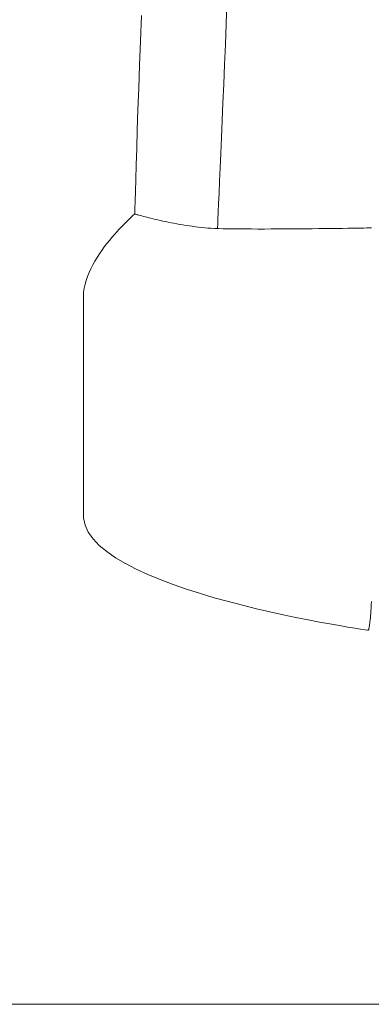
# Model space of a CAD drawing. Units: millimetres. Extents: x -3811 to 4424, y -278 to 2619.
# Drawn here: x -1038 to -1035, y 353 to 361 of the extents above; entities that cross this region are included whole.
import ezdxf

# ---------------------------------------------------------------- set-up
doc = ezdxf.new("R2010")
doc.units = ezdxf.units.MM
doc.header["$LTSCALE"] = 0.1
doc.layers.add('(KE)仕様', color=7, linetype='Continuous', lineweight=13)

msp = doc.modelspace()

# ---------------------------------------------------------------- linework, layer by layer
at = {"layer": '(KE)仕様', "color": 211, "linetype": 'Continuous'}
for p, q in [((-1036.313, 361.2924), (-1036.3196, 361.1251)), ((-1036.9993, 360.9893), (-1036.9911, 361.1897)), ((-1036.3196, 361.1251), (-1036.3261, 360.961)), ((-1037.0067, 360.7969), (-1036.9993, 360.9893)), ((-1036.3261, 360.961), (-1036.3325, 360.8013)), ((-1037.0135, 360.614), (-1037.0067, 360.7969)), ((-1036.3325, 360.8013), (-1036.3389, 360.6467)), ((-1037.0196, 360.4419), (-1037.0135, 360.614)), ((-1036.3389, 360.6467), (-1036.345, 360.4981)), ((-1036.345, 360.4981), (-1036.3509, 360.3563)), ((-1037.025, 360.282), (-1037.0196, 360.4419)), ((-1036.3509, 360.3563), (-1036.3566, 360.2224)), ((-1037.0297, 360.1358), (-1037.025, 360.282)), ((-1036.3566, 360.2224), (-1036.3619, 360.097)), ((-1037.0338, 360.0048), (-1037.0297, 360.1358)), ((-1036.3619, 360.097), (-1036.3669, 359.9811)), ((-1037.0373, 359.8903), (-1037.0338, 360.0048)), ((-1036.3669, 359.9811), (-1036.3714, 359.8756)), ((-1037.04, 359.7937), (-1037.0373, 359.8903)), ((-1036.3714, 359.8756), (-1036.3756, 359.7813)), ((-1037.0422, 359.7165), (-1037.04, 359.7937)), ((-1036.3756, 359.7813), (-1036.3792, 359.6992)), ((-1037.0437, 359.6601), (-1037.0422, 359.7165)), ((-1036.3792, 359.6992), (-1036.3822, 359.63)), ((-1037.0873, 359.5769), (-1037.0753, 359.5882)), ((-1037.0753, 359.5882), (-1037.0649, 359.5977)), ((-1037.0649, 359.5977), (-1037.0566, 359.6052)), ((-1037.0566, 359.6052), (-1037.0503, 359.6107)), ((-1037.0503, 359.6107), (-1037.0463, 359.6141)), ((-1037.0463, 359.6141), (-1037.0449, 359.6154)), ((-1037.0449, 359.6154), (-1037.0446, 359.626)), ((-1037.0441, 359.6152), (-1037.0449, 359.6154)), ((-1037.0446, 359.626), (-1037.0437, 359.6601)), ((-1037.0419, 359.6145), (-1037.0441, 359.6152)), ((-1037.0382, 359.6135), (-1037.0419, 359.6145)), ((-1037.0332, 359.612), (-1037.0382, 359.6135)), ((-1037.0268, 359.6102), (-1037.0332, 359.612)), ((-1037.0191, 359.6081), (-1037.0268, 359.6102)), ((-1037.0101, 359.6057), (-1037.0191, 359.6081)), ((-1037, 359.6029), (-1037.0101, 359.6057)), ((-1036.9887, 359.5999), (-1037, 359.6029)), ((-1036.9763, 359.5966), (-1036.9887, 359.5999)), ((-1036.9628, 359.5931), (-1036.9763, 359.5966)), ((-1036.9483, 359.5895), (-1036.9628, 359.5931)), ((-1036.9328, 359.5856), (-1036.9483, 359.5895)), ((-1036.9164, 359.5816), (-1036.9328, 359.5856)), ((-1036.3822, 359.63), (-1036.3847, 359.5747)), ((-1037.1683, 359.4957), (-1037.1499, 359.515)), ((-1037.1499, 359.515), (-1037.1325, 359.5329)), ((-1037.1325, 359.5329), (-1037.1162, 359.5492)), ((-1037.1162, 359.5492), (-1037.101, 359.5639)), ((-1037.101, 359.5639), (-1037.0873, 359.5769)), ((-1036.8991, 359.5774), (-1036.9164, 359.5816)), ((-1036.881, 359.5732), (-1036.8991, 359.5774)), ((-1036.862, 359.5688), (-1036.881, 359.5732)), ((-1036.8423, 359.5644), (-1036.862, 359.5688)), ((-1036.8219, 359.56), (-1036.8423, 359.5644)), ((-1036.8009, 359.5555), (-1036.8219, 359.56)), ((-1036.7792, 359.551), (-1036.8009, 359.5555)), ((-1036.7569, 359.5466), (-1036.7792, 359.551)), ((-1036.7342, 359.5422), (-1036.7569, 359.5466)), ((-1036.7109, 359.5379), (-1036.7342, 359.5422)), ((-1036.6872, 359.5337), (-1036.7109, 359.5379)), ((-1036.6632, 359.5296), (-1036.6872, 359.5337)), ((-1036.6387, 359.5256), (-1036.6632, 359.5296)), ((-1036.614, 359.5219), (-1036.6387, 359.5256)), ((-1036.5891, 359.5183), (-1036.614, 359.5219)), ((-1036.5639, 359.5149), (-1036.5891, 359.5183)), ((-1036.5386, 359.5117), (-1036.5639, 359.5149)), ((-1036.5131, 359.5088), (-1036.5386, 359.5117)), ((-1036.4876, 359.5062), (-1036.5131, 359.5088)), ((-1036.4652, 359.5043), (-1036.4876, 359.5062)), ((-1036.3876, 359.5091), (-1036.388, 359.5006)), ((-1036.3865, 359.5341), (-1036.3876, 359.5091)), ((-1036.3847, 359.5747), (-1036.3865, 359.5341)), ((-1035.1681, 359.5054), (-1035.1748, 359.5053)), ((-1035.1665, 359.5051), (-1035.1681, 359.5054)), ((-1037.247, 359.4059), (-1037.2268, 359.4301)), ((-1037.2268, 359.4301), (-1037.2069, 359.4532)), ((-1037.2069, 359.4532), (-1037.1873, 359.4751)), ((-1037.1873, 359.4751), (-1037.1683, 359.4957)), ((-1036.4407, 359.5027), (-1036.4652, 359.5043)), ((-1036.412, 359.5014), (-1036.4407, 359.5027)), ((-1036.3793, 359.5002), (-1036.412, 359.5014)), ((-1036.343, 359.4993), (-1036.3793, 359.5002)), ((-1036.3034, 359.4985), (-1036.343, 359.4993)), ((-1036.2609, 359.4978), (-1036.3034, 359.4985)), ((-1036.2157, 359.4973), (-1036.2609, 359.4978)), ((-1036.1681, 359.497), (-1036.2157, 359.4973)), ((-1036.1186, 359.4968), (-1036.1681, 359.497)), ((-1036.0674, 359.4966), (-1036.1186, 359.4968)), ((-1036.0149, 359.4967), (-1036.0674, 359.4966)), ((-1035.9613, 359.4968), (-1036.0149, 359.4967)), ((-1035.907, 359.497), (-1035.9613, 359.4968)), ((-1035.8523, 359.4972), (-1035.907, 359.497)), ((-1035.7976, 359.4976), (-1035.8523, 359.4972)), ((-1035.7431, 359.498), (-1035.7976, 359.4976)), ((-1035.6892, 359.4985), (-1035.7431, 359.498)), ((-1035.6361, 359.499), (-1035.6892, 359.4985)), ((-1035.5843, 359.4995), (-1035.6361, 359.499)), ((-1035.5341, 359.5001), (-1035.5843, 359.4995)), ((-1035.4857, 359.5007), (-1035.5341, 359.5001)), ((-1035.4394, 359.5013), (-1035.4857, 359.5007)), ((-1035.3957, 359.5019), (-1035.4394, 359.5013)), ((-1035.3548, 359.5024), (-1035.3957, 359.5019)), ((-1035.3171, 359.503), (-1035.3548, 359.5024)), ((-1035.2828, 359.5035), (-1035.3171, 359.503)), ((-1035.2523, 359.504), (-1035.2828, 359.5035)), ((-1035.226, 359.5044), (-1035.2523, 359.504)), ((-1035.204, 359.5048), (-1035.226, 359.5044)), ((-1035.1869, 359.5051), (-1035.204, 359.5048)), ((-1035.1748, 359.5053), (-1035.1869, 359.5051)), ((-1037.3069, 359.3274), (-1037.2872, 359.3545)), ((-1037.2872, 359.3545), (-1037.2672, 359.3807)), ((-1037.2672, 359.3807), (-1037.247, 359.4059)), ((-1037.3622, 359.2418), (-1037.3445, 359.271)), ((-1037.3445, 359.271), (-1037.326, 359.2996)), ((-1037.326, 359.2996), (-1037.3069, 359.3274)), ((-1037.3942, 359.1819), (-1037.3788, 359.2121)), ((-1037.3788, 359.2121), (-1037.3622, 359.2418)), ((-1037.4313, 359.0893), (-1037.4206, 359.1204)), ((-1037.4206, 359.1204), (-1037.4082, 359.1513)), ((-1037.4082, 359.1513), (-1037.3942, 359.1819)), ((-1037.4469, 359.0267), (-1037.4402, 359.058)), ((-1037.4402, 359.058), (-1037.4313, 359.0893)), ((-1037.4535, 358.9323), (-1037.4534, 358.9642)), ((-1037.4534, 358.9642), (-1037.4513, 358.9954)), ((-1037.4513, 358.9954), (-1037.4469, 359.0267)), ((-1037.4535, 358.8974), (-1037.4535, 358.9323)), ((-1037.4535, 358.8595), (-1037.4535, 358.8974)), ((-1037.4535, 358.8187), (-1037.4535, 358.8595)), ((-1037.4535, 358.7752), (-1037.4535, 358.8187)), ((-1037.4535, 358.7292), (-1037.4535, 358.7752)), ((-1037.4535, 358.6808), (-1037.4535, 358.7292)), ((-1037.4535, 358.6301), (-1037.4535, 358.6808)), ((-1037.4535, 358.5774), (-1037.4535, 358.6301)), ((-1037.4535, 358.5228), (-1037.4535, 358.5774)), ((-1037.4535, 358.4664), (-1037.4535, 358.5228)), ((-1037.4535, 358.4083), (-1037.4535, 358.4664)), ((-1037.4535, 358.3489), (-1037.4535, 358.4083)), ((-1037.4535, 358.2881), (-1037.4535, 358.3489)), ((-1037.4535, 358.2261), (-1037.4535, 358.2881)), ((-1037.4535, 358.1632), (-1037.4535, 358.2261)), ((-1037.4535, 358.0994), (-1037.4535, 358.1632)), ((-1037.4535, 358.035), (-1037.4535, 358.0994)), ((-1037.4535, 357.97), (-1037.4535, 358.035)), ((-1037.4535, 357.9047), (-1037.4535, 357.97)), ((-1037.4535, 357.8391), (-1037.4535, 357.9047)), ((-1037.4535, 357.7735), (-1037.4535, 357.8391)), ((-1037.4535, 357.7079), (-1037.4535, 357.7735)), ((-1037.4535, 357.6426), (-1037.4535, 357.7079)), ((-1037.4535, 357.5777), (-1037.4535, 357.6426)), ((-1037.4535, 357.5134), (-1037.4535, 357.5777)), ((-1037.4535, 357.4498), (-1037.4535, 357.5134)), ((-1037.4535, 357.3871), (-1037.4535, 357.4498)), ((-1037.4535, 357.3253), (-1037.4535, 357.3871)), ((-1037.4535, 357.2648), (-1037.4535, 357.3253)), ((-1037.4525, 357.2056), (-1037.4535, 357.2648)), ((-1037.4403, 357.1481), (-1037.4525, 357.2056)), ((-1037.4147, 357.0925), (-1037.4403, 357.1481)), ((-1037.3766, 357.0388), (-1037.4147, 357.0925)), ((-1037.327, 356.9869), (-1037.3766, 357.0388)), ((-1037.2669, 356.9368), (-1037.327, 356.9869)), ((-1037.1973, 356.8887), (-1037.2669, 356.9368)), ((-1037.1191, 356.8424), (-1037.1973, 356.8887)), ((-1037.0334, 356.798), (-1037.1191, 356.8424)), ((-1036.941, 356.7554), (-1037.0334, 356.798)), ((-1036.8429, 356.7148), (-1036.941, 356.7554)), ((-1036.7402, 356.6761), (-1036.8429, 356.7148)), ((-1036.6338, 356.6393), (-1036.7402, 356.6761)), ((-1036.5246, 356.6045), (-1036.6338, 356.6393)), ((-1036.4137, 356.5715), (-1036.5246, 356.6045)), ((-1036.3019, 356.5405), (-1036.4137, 356.5715)), ((-1036.1904, 356.5115), (-1036.3019, 356.5405)), ((-1035.166, 356.5406), (-1035.1674, 356.5137)), ((-1036.08, 356.4844), (-1036.1904, 356.5115)), ((-1035.9717, 356.4592), (-1036.08, 356.4844)), ((-1035.8664, 356.4361), (-1035.9717, 356.4592)), ((-1035.1703, 356.4663), (-1035.1718, 356.4456)), ((-1035.1688, 356.489), (-1035.1703, 356.4663)), ((-1035.1674, 356.5137), (-1035.1688, 356.489)), ((-1035.7653, 356.4149), (-1035.8664, 356.4361)), ((-1035.6691, 356.3957), (-1035.7653, 356.4149)), ((-1035.579, 356.3784), (-1035.6691, 356.3957)), ((-1035.178, 356.3809), (-1035.1795, 356.3689)), ((-1035.1764, 356.3946), (-1035.178, 356.3809)), ((-1035.1749, 356.4099), (-1035.1764, 356.3946)), ((-1035.1733, 356.4268), (-1035.1749, 356.4099)), ((-1035.1718, 356.4456), (-1035.1733, 356.4268)), ((-1035.4958, 356.3632), (-1035.579, 356.3784)), ((-1035.4206, 356.35), (-1035.4958, 356.3632)), ((-1035.3543, 356.3388), (-1035.4206, 356.35)), ((-1035.2979, 356.3296), (-1035.3543, 356.3388)), ((-1035.2523, 356.3224), (-1035.2979, 356.3296)), ((-1035.2185, 356.3173), (-1035.2523, 356.3224)), ((-1035.1975, 356.3142), (-1035.2185, 356.3173)), ((-1035.1903, 356.3132), (-1035.1975, 356.3142)), ((-1035.1902, 356.3134), (-1035.1903, 356.3132)), ((-1035.1899, 356.3142), (-1035.1902, 356.3134)), ((-1035.1895, 356.3155), (-1035.1899, 356.3142)), ((-1035.1888, 356.3176), (-1035.1895, 356.3155)), ((-1035.1881, 356.3204), (-1035.1888, 356.3176)), ((-1035.1871, 356.324), (-1035.1881, 356.3204)), ((-1035.1861, 356.3286), (-1035.1871, 356.324)), ((-1035.1849, 356.3343), (-1035.1861, 356.3286)), ((-1035.1837, 356.341), (-1035.1849, 356.3343)), ((-1035.1823, 356.349), (-1035.1837, 356.341)), ((-1035.1809, 356.3582), (-1035.1823, 356.349)), ((-1035.1795, 356.3689), (-1035.1809, 356.3582)), ((-1044.0778, 353.3454), (-1003.5101, 353.3454))]:
    msp.add_line(p, q, dxfattribs=at)

doc.saveas('drawing.dxf')
